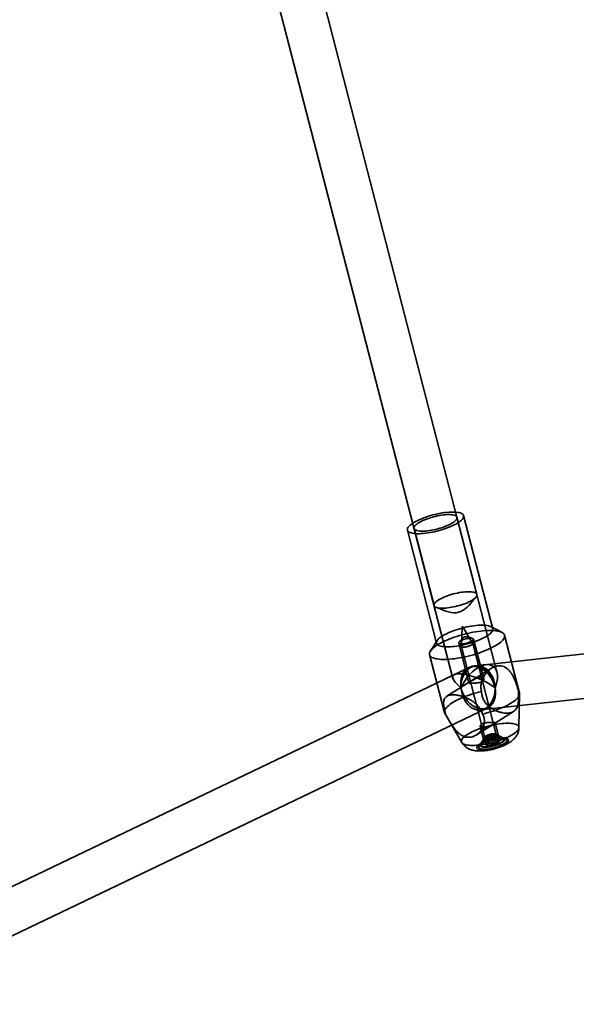
# Model space of a CAD drawing. Units: millimetres. Extents: x -7406 to 16650, y 596 to 36890.
# Drawn here: x 2567 to 2768, y 14163 to 14519 of the extents above; entities that cross this region are included whole.
import ezdxf

# ---------------------------------------------------------------- set-up
doc = ezdxf.new("R2010")
doc.units = ezdxf.units.MM
doc.layers.add('OBRYS', color=7, linetype='Continuous')

msp = doc.modelspace()

# ---------------------------------------------------------------- linework, layer by layer
at = {"layer": 'OBRYS', "linetype": 'Continuous', "lineweight": 35}
for p, q in [((2656.4906, 14540.9369), (2723.7791, 14280.9012)), ((2739.7327, 14283.1171), (2673.015, 14540.9472)), ((2732.4683, 14311.1903), (2725.267, 14339.0199)), ((2738.2492, 14298.8295), (2727.6873, 14339.6461)), ((2707.3569, 14334.3853), (2717.9189, 14293.5686)), ((2709.7772, 14335.0116), (2716.9785, 14307.1821)), ((2727.0983, 14299.4118), (2726.8857, 14292.4764)), ((2730.9377, 14293.5249), (2727.3877, 14299.4867)), ((2857.086, 14299.1609), (2732.053, 14285.4412)), ((2741.5601, 14297.4571), (2737.561, 14299.5777)), ((2747.8788, 14275.5873), (2742.4778, 14296.4595)), ((2718.1578, 14294.5568), (2715.6892, 14290.7626)), ((2725.9018, 14293.6548), (2729.6204, 14279.2845)), ((2726.8912, 14292.4262), (2735.3888, 14259.5873)), ((2739.4548, 14260.6395), (2730.9572, 14293.4784)), ((2734.945, 14280.6624), (2731.2265, 14295.0327)), ((2715.3706, 14289.4451), (2720.7716, 14268.5729)), ((2729.4716, 14284.7049), (2505.8423, 14177.6628)), ((2730.0029, 14284.9592), (2724.4251, 14282.2893)), ((2735.7741, 14285.8495), (2731.4676, 14285.377)), ((2737.7441, 14284.5496), (2721.6163, 14274.4411)), ((2733.7982, 14269.5367), (2858.8312, 14283.2564)), ((2747.669, 14263.1116), (2747.9156, 14275.2659)), ((2512.7503, 14163.2309), (2736.3796, 14270.273)), ((2720.8954, 14268.274), (2727.0065, 14257.7649)), ((2732.2363, 14260.4442), (2745.7078, 14268.8877)), ((2733.7054, 14263.498), (2734.9155, 14258.8215)), ((2740.2401, 14260.1993), (2739.03, 14264.8758)), ((2735.4366, 14259.785), (2733.7438, 14257.1832)), ((2735.319, 14259.375), (2736.5113, 14259.8025)), ((2736.5113, 14259.8025), (2737.4382, 14260.2919)), ((2736.5113, 14259.8025), (2736.8474, 14258.5038)), ((2737.4382, 14260.2919), (2738.4504, 14260.2905)), ((2737.4382, 14260.2919), (2737.9183, 14258.4366)), ((2738.4504, 14260.2905), (2739.6851, 14260.4737)), ((2738.4504, 14260.2905), (2738.7864, 14258.9918)), ((2739.8127, 14259.7387), (2738.6204, 14259.3111)), ((2742.0594, 14259.335), (2739.3172, 14260.7891)), ((2739.6851, 14260.4737), (2739.5049, 14260.0448)), ((2739.5049, 14260.0448), (2739.8409, 14258.7461)), ((2739.5049, 14260.0448), (2739.8127, 14259.7387)), ((2739.6851, 14260.4737), (2740.1652, 14258.6184)), ((2739.8127, 14259.7387), (2740.2928, 14257.8833)), ((2742.8593, 14258.9109), (2740.0599, 14260.3953)), ((2734.9781, 14259.0803), (2733.2501, 14256.4244)), ((2733.6414, 14256.7597), (2733.6894, 14256.5742)), ((2735.319, 14259.375), (2735.7991, 14257.5197)), ((2735.6268, 14259.0688), (2735.319, 14259.375)), ((2735.4466, 14258.6399), (2735.6268, 14259.0688)), ((2736.6813, 14258.8231), (2735.4466, 14258.6399)), ((2735.4466, 14258.6399), (2735.9267, 14256.7846)), ((2735.8646, 14257.7201), (2735.588, 14257.2949)), ((2735.6268, 14259.0688), (2735.9629, 14257.7701)), ((2737.6934, 14258.8217), (2736.6813, 14258.8231)), ((2736.6813, 14258.8231), (2737.0174, 14257.5244)), ((2738.6204, 14259.3111), (2737.6934, 14258.8217)), ((2737.6934, 14258.8217), (2738.1735, 14256.9664)), ((2738.6204, 14259.3111), (2738.9564, 14258.0124)), ((2740.3926, 14258.5381), (2740.0083, 14258.7419)), ((2742.4024, 14258.8288), (2742.3544, 14259.0144))]:
    msp.add_line(p, q, dxfattribs=at)
at = {"layer": 'OBRYS', "linetype": 'Continuous', "lineweight": 35, "flags": 128}
for points in [[(2723.7782, 14340.9369), (2723.0829, 14340.923), (2722.3486, 14340.8816), (2721.5804, 14340.8131), (2720.7838, 14340.718), (2719.9642, 14340.597), (2719.1276, 14340.4508), (2718.2797, 14340.2805), (2717.4264, 14340.0873), (2716.5739, 14339.8726), (2715.728, 14339.6378), (2714.8947, 14339.3846), (2714.0798, 14339.1148), (2713.289, 14338.8303), (2712.528, 14338.5331), (2711.802, 14338.2252), (2711.1161, 14337.9089), (2710.4751, 14337.5862), (2709.8835, 14337.2596), (2709.3456, 14336.9313), (2708.865, 14336.6035), (2708.4451, 14336.2787), (2708.0889, 14335.959), (2707.7988, 14335.6467), (2707.577, 14335.3441), (2707.4249, 14335.0531), (2707.3436, 14334.7759), (2707.3338, 14334.5145), (2707.3953, 14334.2706), (2707.528, 14334.0459), (2707.7307, 14333.8421), (2708.0021, 14333.6605), (2708.3403, 14333.5024), (2708.7429, 14333.369), (2709.207, 14333.2612), (2709.7295, 14333.1797), (2710.3067, 14333.1252), (2710.9344, 14333.0979), (2711.6084, 14333.0981), (2712.3238, 14333.1258), (2713.0758, 14333.1807), (2713.8588, 14333.2626), (2714.6676, 14333.3708), (2715.4965, 14333.5045), (2716.3395, 14333.6629), (2717.1908, 14333.8448), (2718.0444, 14334.0489), (2718.8944, 14334.2739), (2719.7348, 14334.5181), (2720.5596, 14334.7798), (2721.3631, 14335.0572), (2722.1397, 14335.3483), (2722.8839, 14335.6511), (2723.5905, 14335.9635), (2724.2545, 14336.2833), (2724.8713, 14336.6082), (2725.4365, 14336.9359), (2725.9462, 14337.2643), (2726.3969, 14337.5909), (2726.7853, 14337.9134), (2727.1087, 14338.2297), (2727.3649, 14338.5374), (2727.552, 14338.8345), (2727.6688, 14339.1188), (2727.7144, 14339.3883), (2727.6885, 14339.6413), (2727.5913, 14339.8758), (2727.4235, 14340.0902), (2727.1862, 14340.2831), (2726.8811, 14340.453), (2726.5104, 14340.5989), (2726.0767, 14340.7196), (2725.5829, 14340.8143), (2725.0326, 14340.8824), (2724.4296, 14340.9234), (2723.7782, 14340.9369)], [(2712.7555, 14334.0282), (2712.1943, 14334.0415), (2711.6813, 14334.0818), (2711.2212, 14334.1487), (2710.8182, 14334.2415), (2710.4759, 14334.3595), (2710.1974, 14334.5015), (2709.9852, 14334.6662), (2709.8413, 14334.8523), (2709.767, 14335.0579), (2709.7628, 14335.2813), (2709.829, 14335.5204), (2709.9648, 14335.773), (2710.1691, 14336.0369), (2710.4399, 14336.3097), (2710.7749, 14336.5888), (2711.171, 14336.8718), (2711.6246, 14337.1561), (2712.1316, 14337.4391), (2712.6874, 14337.7183), (2713.2871, 14337.9912), (2713.925, 14338.2552), (2714.5956, 14338.508), (2715.2926, 14338.7472), (2716.0098, 14338.9708), (2716.7408, 14339.1767), (2717.4788, 14339.363), (2718.2172, 14339.5281), (2718.9493, 14339.6704), (2719.6685, 14339.7886), (2720.3682, 14339.8818), (2721.0422, 14339.949), (2721.6843, 14339.9896), (2722.2887, 14340.0033), (2722.8499, 14339.9899), (2723.3629, 14339.9496), (2723.8229, 14339.8828), (2724.226, 14339.79), (2724.5683, 14339.672), (2724.8468, 14339.53), (2725.0589, 14339.3652), (2725.2028, 14339.1792), (2725.2772, 14338.9735), (2725.2813, 14338.7501), (2725.2152, 14338.5111), (2725.0793, 14338.2584), (2724.8751, 14337.9946), (2724.6042, 14337.7218), (2724.2692, 14337.4427), (2723.8731, 14337.1597), (2723.4195, 14336.8754), (2722.9125, 14336.5923), (2722.3567, 14336.3131), (2721.7571, 14336.0403), (2721.1191, 14335.7763), (2720.4486, 14335.5235), (2719.7515, 14335.2842), (2719.0343, 14335.0606), (2718.3034, 14334.8548), (2717.5654, 14334.6684), (2716.827, 14334.5034), (2716.0948, 14334.3611), (2715.3757, 14334.2428), (2714.6759, 14334.1497), (2714.002, 14334.0825), (2713.3599, 14334.0419), (2712.7555, 14334.0282)], [(2719.9568, 14306.1986), (2719.3956, 14306.212), (2718.8826, 14306.2523), (2718.4226, 14306.3191), (2718.0195, 14306.412), (2717.6772, 14306.5299), (2717.3987, 14306.6719), (2717.1866, 14306.8367), (2717.0427, 14307.0227), (2716.9683, 14307.2284), (2716.9642, 14307.4518), (2717.0303, 14307.6909), (2717.1662, 14307.9435), (2717.3704, 14308.2074), (2717.6413, 14308.4801), (2717.9763, 14308.7592), (2718.3723, 14309.0422), (2718.8259, 14309.3266), (2719.333, 14309.6096), (2719.8888, 14309.8888), (2720.4884, 14310.1616), (2721.1264, 14310.4256), (2721.7969, 14310.6784), (2722.494, 14310.9177), (2723.2112, 14311.1413), (2723.9421, 14311.3472), (2724.6801, 14311.5335), (2725.4185, 14311.6985), (2726.1506, 14311.8408), (2726.8698, 14311.9591), (2727.5696, 14312.0522), (2728.2435, 14312.1194), (2728.8856, 14312.1601), (2729.49, 14312.1737), (2730.0512, 14312.1604), (2730.5642, 14312.1201), (2731.0243, 14312.0532), (2731.4273, 14311.9604), (2731.7696, 14311.8425), (2732.0481, 14311.7004), (2732.2603, 14311.5357), (2732.4042, 14311.3496), (2732.4785, 14311.144), (2732.4827, 14310.9206), (2732.4165, 14310.6815), (2732.2807, 14310.4289), (2732.0764, 14310.165), (2731.8056, 14309.8923), (2731.4706, 14309.6131), (2731.0745, 14309.3301), (2730.6209, 14309.0458), (2730.1139, 14308.7628), (2729.5581, 14308.4836), (2728.9584, 14308.2107), (2728.3205, 14307.9467), (2727.6499, 14307.6939), (2726.9529, 14307.4547), (2726.2356, 14307.2311), (2725.5047, 14307.0252), (2724.7667, 14306.8389), (2724.0283, 14306.6738), (2723.2962, 14306.5315), (2722.577, 14306.4133), (2721.8773, 14306.3201), (2721.2033, 14306.2529), (2720.5612, 14306.2123), (2719.9568, 14306.1986)], [(2734.3402, 14300.1202), (2733.6449, 14300.1063), (2732.9106, 14300.0649), (2732.1424, 14299.9965), (2731.3457, 14299.9014), (2730.5262, 14299.7803), (2729.6896, 14299.6341), (2728.8417, 14299.4638), (2727.9884, 14299.2706), (2727.1359, 14299.0559), (2726.29, 14298.8211), (2725.4567, 14298.5679), (2724.6418, 14298.2982), (2723.851, 14298.0137), (2723.09, 14297.7164), (2722.3639, 14297.4085), (2721.678, 14297.0922), (2721.0371, 14296.7696), (2720.4455, 14296.4429), (2719.9076, 14296.1146), (2719.427, 14295.7869), (2719.0071, 14295.462), (2718.6509, 14295.1423), (2718.3608, 14294.83), (2718.139, 14294.5274), (2717.9869, 14294.2364), (2717.9056, 14293.9593), (2717.8957, 14293.6978), (2717.9573, 14293.4539), (2718.09, 14293.2292), (2718.2927, 14293.0254), (2718.5641, 14292.8438), (2718.9023, 14292.6858), (2719.3049, 14292.5524), (2719.769, 14292.4446), (2720.2915, 14292.3631), (2720.8687, 14292.3085), (2721.4964, 14292.2812), (2722.1704, 14292.2814), (2722.8858, 14292.3091), (2723.6377, 14292.364), (2724.4208, 14292.4459), (2725.2296, 14292.5541), (2726.0584, 14292.6878), (2726.9015, 14292.8462), (2727.7528, 14293.0281), (2728.6064, 14293.2323), (2729.4564, 14293.4572), (2730.2967, 14293.7014), (2731.1216, 14293.9631), (2731.9251, 14294.2405), (2732.7017, 14294.5316), (2733.4459, 14294.8344), (2734.1524, 14295.1468), (2734.8165, 14295.4666), (2735.4333, 14295.7915), (2735.9985, 14296.1193), (2736.5082, 14296.4476), (2736.9589, 14296.7742), (2737.3473, 14297.0967), (2737.6707, 14297.413), (2737.9269, 14297.7207), (2738.114, 14298.0178), (2738.2308, 14298.3021), (2738.2764, 14298.5717), (2738.2505, 14298.8246), (2738.1533, 14299.0591), (2737.9855, 14299.2735), (2737.7482, 14299.4664), (2737.4431, 14299.6363), (2737.0724, 14299.7822), (2736.6387, 14299.9029), (2736.1449, 14299.9976), (2735.5946, 14300.0657), (2734.9916, 14300.1067), (2734.3402, 14300.1202)], [(2727.3102, 14299.5009), (2727.2556, 14299.4927), (2727.1991, 14299.4773), (2727.1495, 14299.4572), (2727.1143, 14299.4353), (2727.0988, 14299.4151), (2727.1053, 14299.3995), (2727.133, 14299.391), (2727.1776, 14299.3908), (2727.2322, 14299.399), (2727.2886, 14299.4143), (2727.3383, 14299.4345), (2727.3735, 14299.4563), (2727.389, 14299.4766), (2727.3825, 14299.4922), (2727.3548, 14299.5007), (2727.3102, 14299.5009)], [(2737.2657, 14298.1805), (2736.4698, 14298.1667), (2735.6345, 14298.1256), (2734.7642, 14298.0576), (2733.8634, 14297.963), (2732.9369, 14297.8422), (2731.9895, 14297.696), (2731.0261, 14297.525), (2730.0518, 14297.3302), (2729.0715, 14297.1126), (2728.0905, 14296.8732), (2727.1139, 14296.6135), (2726.1467, 14296.3346), (2725.1939, 14296.0381), (2724.2607, 14295.7255), (2723.3517, 14295.3985), (2722.4718, 14295.0587), (2721.6255, 14294.7079), (2720.8173, 14294.348), (2720.0513, 14293.9808), (2719.3316, 14293.6082), (2718.6619, 14293.2322), (2718.0457, 14292.8548), (2717.4862, 14292.4778), (2716.9864, 14292.1034), (2716.5488, 14291.7333), (2716.1757, 14291.3696), (2715.8691, 14291.0142), (2715.6306, 14290.6689), (2715.4613, 14290.3355), (2715.3623, 14290.0157), (2715.3339, 14289.7112), (2715.3764, 14289.4236), (2715.4895, 14289.1544), (2715.6727, 14288.9051), (2715.925, 14288.6768), (2716.245, 14288.4708), (2716.6312, 14288.2882), (2717.0814, 14288.1299), (2717.5934, 14287.9967), (2718.1644, 14287.8894), (2718.7915, 14287.8085), (2719.4715, 14287.7543), (2720.2008, 14287.7273), (2720.9755, 14287.7275), (2721.7917, 14287.755), (2722.645, 14287.8096), (2723.5311, 14287.8909), (2724.4453, 14287.9987), (2725.3829, 14288.1323), (2726.3389, 14288.291), (2727.3084, 14288.474), (2728.2864, 14288.6804), (2729.2676, 14288.909), (2730.2471, 14289.1587), (2731.2196, 14289.4282), (2732.1802, 14289.7161), (2733.1239, 14290.0208), (2734.0456, 14290.3408), (2734.9406, 14290.6745), (2735.8043, 14291.02), (2736.6321, 14291.3756), (2737.4197, 14291.7394), (2738.163, 14292.1095), (2738.8581, 14292.484), (2739.5015, 14292.861), (2740.0897, 14293.2384), (2740.6197, 14293.6144), (2741.0887, 14293.9869), (2741.4943, 14294.354), (2741.8344, 14294.7138), (2742.1072, 14295.0644), (2742.3112, 14295.404), (2742.4455, 14295.7308), (2742.5092, 14296.0431), (2742.5021, 14296.3393), (2742.4243, 14296.6179), (2742.276, 14296.8773), (2742.0581, 14297.1163), (2741.7718, 14297.3336), (2741.4185, 14297.528), (2741, 14297.6986), (2740.5186, 14297.8444), (2739.9768, 14297.9648), (2739.3773, 14298.059), (2738.7233, 14298.1265), (2738.0182, 14298.1671), (2737.2657, 14298.1805)], [(2730.2027, 14295.3707), (2729.8334, 14295.3566), (2729.4295, 14295.3149), (2729.0021, 14295.2467), (2728.5626, 14295.1538), (2728.1233, 14295.0389), (2727.6959, 14294.9049), (2727.2922, 14294.7557), (2726.9233, 14294.5953), (2726.599, 14294.4279), (2726.3284, 14294.2583), (2726.1188, 14294.091), (2725.9759, 14293.9307), (2725.9035, 14293.7815), (2725.9038, 14293.6477), (2725.9766, 14293.5329), (2726.12, 14293.4403), (2726.3301, 14293.3722), (2726.6011, 14293.3307), (2726.9256, 14293.3168), (2727.2949, 14293.3309), (2727.6987, 14293.3726), (2728.1262, 14293.4408), (2728.5656, 14293.5337), (2729.005, 14293.6486), (2729.4324, 14293.7826), (2729.8361, 14293.9318), (2730.205, 14294.0922), (2730.5292, 14294.2596), (2730.7999, 14294.4292), (2731.0095, 14294.5965), (2731.1524, 14294.7568), (2731.2247, 14294.906), (2731.2245, 14295.0398), (2731.1517, 14295.1546), (2731.0083, 14295.2472), (2730.7982, 14295.3153), (2730.5272, 14295.3568), (2730.2027, 14295.3707)], [(2729.853, 14293.7226), (2729.6133, 14293.6975), (2729.3623, 14293.6602), (2729.1041, 14293.6112), (2728.8429, 14293.5514), (2728.5831, 14293.4818), (2728.3289, 14293.4035), (2728.0844, 14293.3178), (2727.8538, 14293.226), (2727.6407, 14293.1298), (2727.4487, 14293.0307), (2727.281, 14292.9302), (2727.1402, 14292.8302), (2727.0287, 14292.7321), (2726.9483, 14292.6377), (2726.9004, 14292.5484), (2726.8857, 14292.4657), (2726.9045, 14292.3911), (2726.9564, 14292.3256), (2727.0406, 14292.2705), (2727.1558, 14292.2265), (2727.3, 14292.1945), (2727.4709, 14292.1749), (2727.6657, 14292.168), (2727.8811, 14292.1741), (2728.1136, 14292.1929), (2728.3595, 14292.2242), (2728.6146, 14292.2674), (2728.8748, 14292.3219), (2729.1358, 14292.3868), (2729.3934, 14292.4609), (2729.6432, 14292.5431), (2729.8813, 14292.632), (2730.1036, 14292.7262), (2730.3065, 14292.8241), (2730.4868, 14292.924), (2730.6414, 14293.0245), (2730.7678, 14293.1238), (2730.8639, 14293.2202), (2730.9282, 14293.3123), (2730.9596, 14293.3984), (2730.9575, 14293.4772), (2730.9221, 14293.5474), (2730.8539, 14293.6078), (2730.7539, 14293.6575), (2730.624, 14293.6956), (2730.4661, 14293.7214), (2730.2829, 14293.7347), (2730.0774, 14293.7351), (2729.853, 14293.7226)], [(2734.4378, 14269.8427), (2733.286, 14269.9729), (2732.1219, 14270.359), (2730.9851, 14270.988), (2729.9145, 14271.8383), (2728.9464, 14272.881), (2728.1138, 14274.0807), (2727.445, 14275.3964), (2726.9629, 14276.7834), (2726.6839, 14278.1945), (2726.6174, 14279.5814), (2726.7657, 14280.8972), (2727.1238, 14282.0968), (2727.6794, 14283.1396), (2728.4137, 14283.9899), (2729.3017, 14284.6189), (2730.3131, 14285.005), (2731.4134, 14285.1352), (2732.5652, 14285.005), (2733.7293, 14284.6189), (2734.8661, 14283.9899), (2735.9367, 14283.1396), (2736.9048, 14282.0968), (2737.7374, 14280.8971), (2738.4062, 14279.5814), (2738.8883, 14278.1944), (2739.1673, 14276.7834), (2739.2338, 14275.3964), (2739.0855, 14274.0807), (2738.7274, 14272.881), (2738.1718, 14271.8383), (2737.4375, 14270.9879), (2736.5495, 14270.359), (2735.5381, 14269.9729), (2734.4378, 14269.8427)], [(2733.2874, 14269.5088), (2732.4495, 14269.5831), (2731.6206, 14269.8047), (2730.8159, 14270.1694), (2730.0505, 14270.6705), (2729.3387, 14271.2986), (2728.6937, 14272.0421), (2728.1276, 14272.8869), (2727.6508, 14273.8175), (2727.2722, 14274.8165), (2726.999, 14275.8653), (2726.8362, 14276.9444), (2726.7868, 14278.0335), (2726.8518, 14279.1126), (2727.0299, 14280.1613), (2727.3179, 14281.1603), (2727.7103, 14282.091), (2728.1998, 14282.9358), (2728.7774, 14283.6793), (2729.4323, 14284.3074), (2730.1522, 14284.8084), (2730.9238, 14285.1732), (2731.7327, 14285.3948), (2732.5638, 14285.4691), (2733.4017, 14285.3948), (2734.2306, 14285.1732), (2735.0353, 14284.8084), (2735.8007, 14284.3073), (2736.5125, 14283.6792), (2737.1575, 14282.9358), (2737.7237, 14282.0909), (2738.2004, 14281.1603), (2738.579, 14280.1613), (2738.8522, 14279.1125), (2739.015, 14278.0335), (2739.0644, 14276.9443), (2738.9994, 14275.8653), (2738.8213, 14274.8165), (2738.5333, 14273.8175), (2738.1409, 14272.8869), (2737.6514, 14272.042), (2737.0738, 14271.2986), (2736.4189, 14270.6705), (2735.699, 14270.1694), (2734.9274, 14269.8047), (2734.1185, 14269.5831), (2733.2874, 14269.5088)], [(2734.1308, 14276.1595), (2733.1584, 14275.9149), (2732.192, 14275.6506), (2731.2366, 14275.368), (2730.297, 14275.0686), (2729.3781, 14274.7538), (2728.4845, 14274.4253), (2727.621, 14274.0847), (2726.7918, 14273.7339), (2726.0013, 14273.3746), (2725.2535, 14273.0086), (2724.5523, 14272.6379), (2723.9013, 14272.2643), (2723.3037, 14271.8897), (2722.7627, 14271.5162), (2722.281, 14271.1455), (2721.8612, 14270.7796), (2721.5053, 14270.4204), (2721.2152, 14270.0697), (2720.9923, 14269.7294), (2720.838, 14269.4011), (2720.7528, 14269.0865), (2720.7372, 14268.7873), (2720.7915, 14268.505), (2720.9151, 14268.2411), (2721.1076, 14267.9969)], [(2734.5197, 14268.0008), (2735.492, 14268.2453), (2736.4584, 14268.5096), (2737.4139, 14268.7922), (2738.3535, 14269.0916), (2739.2724, 14269.4064), (2740.1659, 14269.7349), (2741.0295, 14270.0755), (2741.8586, 14270.4263), (2742.6491, 14270.7857), (2743.3969, 14271.1516), (2744.0981, 14271.5224), (2744.7492, 14271.8959), (2745.3468, 14272.2705), (2745.8878, 14272.6441), (2746.3694, 14273.0147), (2746.7893, 14273.3806), (2747.1452, 14273.7398), (2747.4353, 14274.0905), (2747.6581, 14274.4308), (2747.8125, 14274.7591), (2747.8977, 14275.0737), (2747.9132, 14275.3729), (2747.859, 14275.6552), (2747.7353, 14275.9191), (2747.5428, 14276.1634)], [(2743.6551, 14264.6735), (2744.3109, 14264.6601), (2744.9186, 14264.6194), (2745.4741, 14264.5518), (2745.9737, 14264.4577), (2746.4138, 14264.3377), (2746.7915, 14264.1928), (2747.1041, 14264.0238), (2747.3497, 14263.8319), (2747.5264, 14263.6185), (2747.6332, 14263.385), (2747.6692, 14263.133), (2747.6341, 14262.8642), (2747.5284, 14262.5804), (2747.3526, 14262.2836), (2747.1079, 14261.9759), (2746.7961, 14261.6592), (2746.4193, 14261.3359), (2745.9801, 14261.008), (2745.4813, 14260.6778), (2744.9265, 14260.3477), (2744.3195, 14260.0198), (2743.6644, 14259.6963), (2742.9656, 14259.3796), (2742.2279, 14259.0717), (2741.4565, 14258.7747), (2740.6564, 14258.4907), (2739.8333, 14258.2217), (2738.9927, 14257.9694), (2738.1404, 14257.7356), (2737.2822, 14257.5219), (2736.424, 14257.3297), (2735.5715, 14257.1604), (2734.7308, 14257.0151), (2733.9074, 14256.8948), (2733.107, 14256.8003), (2732.3351, 14256.7323), (2731.5969, 14256.6913), (2730.8976, 14256.6774), (2730.2418, 14256.6909), (2729.6341, 14256.7316), (2729.0786, 14256.7992), (2728.5791, 14256.8933), (2728.139, 14257.0132), (2727.7613, 14257.1582), (2727.4486, 14257.3271), (2727.203, 14257.519), (2727.0263, 14257.7324), (2726.9196, 14257.9659), (2726.8836, 14258.2179), (2726.9186, 14258.4868), (2727.0244, 14258.7705), (2727.2002, 14259.0673), (2727.4448, 14259.3751), (2727.7566, 14259.6917), (2728.1334, 14260.0151), (2728.5727, 14260.3429), (2729.0714, 14260.6731), (2729.6262, 14261.0033), (2730.2332, 14261.3312), (2730.8884, 14261.6546), (2731.5872, 14261.9714), (2732.3248, 14262.2793), (2733.0963, 14262.5762), (2733.8963, 14262.8602), (2734.7194, 14263.1292), (2735.56, 14263.3815), (2736.4123, 14263.6153), (2737.2705, 14263.829), (2738.1288, 14264.0212), (2738.9812, 14264.1905), (2739.822, 14264.3358), (2740.6454, 14264.4561), (2741.4457, 14264.5506), (2742.2176, 14264.6186), (2742.9558, 14264.6597), (2743.6551, 14264.6735)], [(2739.2164, 14260.5374), (2738.8471, 14260.5233), (2738.4432, 14260.4816), (2738.0158, 14260.4133), (2737.5763, 14260.3205), (2737.137, 14260.2055), (2736.7096, 14260.0716), (2736.3059, 14259.9224), (2735.937, 14259.7619), (2735.6127, 14259.5946), (2735.3421, 14259.425), (2735.1325, 14259.2577), (2734.9896, 14259.0973), (2734.9172, 14258.9482), (2734.9175, 14258.8144), (2734.9903, 14258.6996), (2735.1337, 14258.6069), (2735.3438, 14258.5389), (2735.6148, 14258.4974), (2735.9393, 14258.4834), (2736.3086, 14258.4976), (2736.7124, 14258.5393), (2737.1399, 14258.6075), (2737.5793, 14258.7004), (2738.0187, 14258.8153), (2738.4461, 14258.9492), (2738.8497, 14259.0985), (2739.2187, 14259.2589), (2739.5429, 14259.4262), (2739.8136, 14259.5958), (2740.0232, 14259.7631), (2740.1661, 14259.9235), (2740.2384, 14260.0726), (2740.2382, 14260.2064), (2740.1654, 14260.3212), (2740.022, 14260.4139), (2739.8119, 14260.482), (2739.5409, 14260.5235), (2739.2164, 14260.5374)], [(2738.3506, 14260.8838), (2738.1109, 14260.8587), (2737.8599, 14260.8213), (2737.6017, 14260.7723), (2737.3405, 14260.7126), (2737.0807, 14260.6429), (2736.8265, 14260.5646), (2736.582, 14260.4789), (2736.3514, 14260.3871), (2736.1383, 14260.2909), (2735.9463, 14260.1918), (2735.7785, 14260.0914), (2735.6378, 14259.9913), (2735.5263, 14259.8932), (2735.4459, 14259.7988), (2735.398, 14259.7095), (2735.3833, 14259.6269), (2735.402, 14259.5522), (2735.454, 14259.4868), (2735.5382, 14259.4316), (2735.6534, 14259.3876), (2735.7976, 14259.3556), (2735.9685, 14259.336), (2736.1633, 14259.3292), (2736.3787, 14259.3352), (2736.6112, 14259.354), (2736.8571, 14259.3853), (2737.1122, 14259.4286), (2737.3724, 14259.4831), (2737.6334, 14259.5479), (2737.891, 14259.622), (2738.1408, 14259.7042), (2738.3789, 14259.7931), (2738.6012, 14259.8873), (2738.8041, 14259.9852), (2738.9844, 14260.0852), (2739.139, 14260.1856), (2739.2654, 14260.2849), (2739.3615, 14260.3813), (2739.4258, 14260.4734), (2739.4572, 14260.5595), (2739.4551, 14260.6383), (2739.4197, 14260.7085), (2739.3515, 14260.769), (2739.2515, 14260.8186), (2739.1216, 14260.8567), (2738.9637, 14260.8826), (2738.7805, 14260.8958), (2738.575, 14260.8962), (2738.3506, 14260.8838)], [(2741.6671, 14259.4321), (2741.1409, 14259.4182), (2740.5772, 14259.3768), (2739.9832, 14259.3085), (2739.3664, 14259.2142), (2738.7345, 14259.0951), (2738.0954, 14258.9525), (2737.4572, 14258.7885), (2736.8279, 14258.6049), (2736.2154, 14258.4041), (2735.6275, 14258.1886), (2735.0715, 14257.9612), (2734.5544, 14257.7247), (2734.0828, 14257.4821), (2733.6624, 14257.2364), (2733.2987, 14256.9907), (2732.9963, 14256.7481), (2732.7588, 14256.5117), (2732.5893, 14256.2844), (2732.49, 14256.0691), (2732.462, 14255.8684), (2732.5058, 14255.6851), (2732.6207, 14255.5212), (2732.8054, 14255.3789), (2733.0575, 14255.26), (2733.3738, 14255.166), (2733.7504, 14255.098), (2734.1826, 14255.0569), (2734.6648, 14255.0432), (2735.191, 14255.0572), (2735.7547, 14255.0986), (2736.3487, 14255.1668), (2736.9655, 14255.2611), (2737.5974, 14255.3803), (2738.2365, 14255.5228), (2738.8747, 14255.6869), (2739.504, 14255.8705), (2740.1165, 14256.0713), (2740.7044, 14256.2867), (2741.2604, 14256.5141), (2741.7775, 14256.7506), (2742.2491, 14256.9933), (2742.6695, 14257.239), (2743.0332, 14257.4847), (2743.3356, 14257.7273), (2743.5731, 14257.9637), (2743.7426, 14258.191), (2743.8419, 14258.4063), (2743.8699, 14258.6069), (2743.8261, 14258.7903), (2743.7112, 14258.9542), (2743.5265, 14259.0965), (2743.2744, 14259.2154), (2742.9581, 14259.3094), (2742.5815, 14259.3774), (2742.1493, 14259.4185), (2741.6671, 14259.4321)], [(2741.2642, 14259.1796), (2740.7711, 14259.1658), (2740.2415, 14259.125), (2739.6827, 14259.0577), (2739.1026, 14258.9648), (2738.5093, 14258.8477), (2737.9112, 14258.708), (2737.3168, 14258.5476), (2736.7342, 14258.3688), (2736.1717, 14258.1742), (2735.6372, 14257.9664), (2735.1383, 14257.7484), (2734.6818, 14257.5233), (2734.2742, 14257.2941), (2733.9213, 14257.0641), (2733.6279, 14256.8366), (2733.3983, 14256.6146), (2733.2356, 14256.4015), (2733.1421, 14256.2001), (2733.1191, 14256.0132), (2733.1669, 14255.8435), (2733.285, 14255.6934), (2733.4715, 14255.565), (2733.724, 14255.4601), (2734.0388, 14255.3801), (2734.4116, 14255.3262), (2734.837, 14255.2991), (2735.3092, 14255.2992), (2735.8215, 14255.3266), (2736.3667, 14255.3808), (2736.9371, 14255.461), (2737.5248, 14255.5662), (2738.1215, 14255.6948), (2738.7189, 14255.8451), (2739.3084, 14256.015), (2739.882, 14256.202), (2740.4314, 14256.4036), (2740.949, 14256.6168), (2741.4276, 14256.8388), (2741.8604, 14257.0664), (2742.2413, 14257.2964), (2742.565, 14257.5255), (2742.827, 14257.7507), (2743.0235, 14257.9686), (2743.1518, 14258.1762), (2743.2102, 14258.3707), (2743.1977, 14258.5493), (2743.1146, 14258.7095), (2742.9621, 14258.849), (2742.7422, 14258.9658), (2742.458, 14259.0585), (2742.1136, 14259.1255), (2741.7138, 14259.1661), (2741.2642, 14259.1796)], [(2739.9881, 14259.5378), (2739.6416, 14259.5041), (2739.2826, 14259.4581), (2738.9138, 14259.4001), (2738.538, 14259.3306), (2738.1582, 14259.2501), (2737.7771, 14259.1593), (2737.3977, 14259.0587), (2737.0228, 14258.9493), (2736.6554, 14258.8318), (2736.2982, 14258.707), (2735.954, 14258.5761), (2735.6252, 14258.4399), (2735.3146, 14258.2994), (2735.0244, 14258.1559), (2734.7568, 14258.0103), (2734.5138, 14257.8637), (2734.2974, 14257.7174), (2734.1092, 14257.5723), (2733.9505, 14257.4296), (2733.8227, 14257.2904), (2733.7266, 14257.1558), (2733.663, 14257.0267), (2733.6324, 14256.9041), (2733.6351, 14256.7891), (2733.6709, 14256.6824), (2733.7397, 14256.5848), (2733.8409, 14256.4972), (2733.9737, 14256.4202), (2734.1372, 14256.3543), (2734.33, 14256.3001), (2734.5508, 14256.2579), (2734.7977, 14256.2282), (2735.0691, 14256.2111), (2735.3627, 14256.2067), (2735.6764, 14256.2151), (2736.0077, 14256.2363), (2736.3542, 14256.27), (2736.7133, 14256.316), (2737.082, 14256.374), (2737.4578, 14256.4435), (2737.8377, 14256.5239), (2738.2188, 14256.6148), (2738.5982, 14256.7153), (2738.973, 14256.8248), (2739.3404, 14256.9423), (2739.6976, 14257.067), (2740.0419, 14257.198), (2740.3706, 14257.3342), (2740.6812, 14257.4746), (2740.9715, 14257.6182), (2741.2391, 14257.7638), (2741.482, 14257.9103), (2741.6984, 14258.0567), (2741.8867, 14258.2018), (2742.0453, 14258.3444), (2742.1732, 14258.4836), (2742.2693, 14258.6183), (2742.3328, 14258.7474), (2742.3634, 14258.8699), (2742.3608, 14258.985), (2742.3249, 14259.0917), (2742.2561, 14259.1892), (2742.1549, 14259.2769), (2742.0221, 14259.3539), (2741.8587, 14259.4198), (2741.6658, 14259.474), (2741.4451, 14259.5162), (2741.1981, 14259.5459), (2740.9268, 14259.563), (2740.6331, 14259.5674), (2740.3194, 14259.559), (2739.9881, 14259.5378)], [(2740.0361, 14259.3523), (2739.6896, 14259.3186), (2739.3306, 14259.2725), (2738.9618, 14259.2146), (2738.586, 14259.1451), (2738.2062, 14259.0646), (2737.8251, 14258.9737), (2737.4457, 14258.8732), (2737.0708, 14258.7638), (2736.7034, 14258.6462), (2736.3462, 14258.5215), (2736.002, 14258.3905), (2735.6733, 14258.2543), (2735.3626, 14258.1139), (2735.0724, 14257.9704), (2734.8048, 14257.8247), (2734.5618, 14257.6782), (2734.3454, 14257.5318), (2734.1572, 14257.3868), (2733.9985, 14257.2441), (2733.8707, 14257.1049), (2733.7746, 14256.9702), (2733.711, 14256.8412), (2733.6804, 14256.7186), (2733.6831, 14256.6036), (2733.7189, 14256.4968), (2733.7877, 14256.3993), (2733.8889, 14256.3117), (2734.0217, 14256.2346), (2734.1852, 14256.1687), (2734.378, 14256.1145), (2734.5988, 14256.0724), (2734.8457, 14256.0426), (2735.1171, 14256.0255), (2735.4107, 14256.0212), (2735.7244, 14256.0296), (2736.0558, 14256.0507), (2736.4023, 14256.0844), (2736.7613, 14256.1305), (2737.1301, 14256.1884), (2737.5058, 14256.2579), (2737.8857, 14256.3384), (2738.2668, 14256.4293), (2738.6462, 14256.5298), (2739.021, 14256.6392), (2739.3884, 14256.7568), (2739.7456, 14256.8815), (2740.0899, 14257.0125), (2740.4186, 14257.1487), (2740.7292, 14257.2891), (2741.0195, 14257.4327), (2741.2871, 14257.5783), (2741.53, 14257.7248), (2741.7464, 14257.8712), (2741.9347, 14258.0162), (2742.0933, 14258.1589), (2742.2212, 14258.2981), (2742.3173, 14258.4328), (2742.3808, 14258.5619), (2742.4114, 14258.6844), (2742.4088, 14258.7995), (2742.3729, 14258.9062), (2742.3041, 14259.0037), (2742.203, 14259.0913), (2742.0701, 14259.1684), (2741.9067, 14259.2343), (2741.7138, 14259.2885), (2741.4931, 14259.3306), (2741.2461, 14259.3604), (2740.9748, 14259.3775), (2740.6811, 14259.3819), (2740.3675, 14259.3734), (2740.0361, 14259.3523)], [(2735.9267, 14256.7846), (2735.7819, 14256.8279), (2735.6677, 14256.883), (2735.5856, 14256.9491), (2735.5369, 14257.0255), (2735.522, 14257.1109), (2735.5413, 14257.2044), (2735.5945, 14257.3046), (2735.6808, 14257.4102), (2735.7991, 14257.5197)], [(2740.1652, 14258.6184), (2740.31, 14258.5751), (2740.4242, 14258.52), (2740.5062, 14258.4539), (2740.555, 14258.3775), (2740.5698, 14258.2921), (2740.5505, 14258.1986), (2740.4974, 14258.0984), (2740.4111, 14257.9928), (2740.2928, 14257.8833)]]:
    msp.add_lwpolyline(points, dxfattribs=at)
at = {"layer": 'OBRYS', "linetype": 'Continuous', "lineweight": 35}
for centre, radius, start, end in [((2739.1558, 14252.669), 5.8989, 102.109425, 124.68346), ((2736.6272, 14262.1006), 5.3619, 262.49291, 286.76127), ((2739.4646, 14253.3024), 5.3619, 82.49291, 106.76127), ((2736.9361, 14262.734), 5.8989, 282.109425, 304.68346)]:
    msp.add_arc(centre, radius, start, end, dxfattribs=at)
for major_axis, ratio, start_param, end_param in [((-2.2081, 7.7412), 0.74859394, 4.50201762, 7.64361027), ((5.3867, 7.8041), 0.57180244, 5.08829993, 8.22989258), ((9.1047, -4.2372), 0.30910191, 0.98451402, 4.12610667)]:
    msp.add_ellipse((2732.9256, 14277.4889), major_axis=major_axis, ratio=ratio, start_param=start_param, end_param=end_param, dxfattribs=at)
for points in [[(2718.2871, 14306.3461), (2720.962, 14305.2467), (2726.3118, 14303.048), (2729.9236, 14307.5656), (2731.7295, 14309.8245)], [(2730.7766, 14295.32), (2729.8571, 14295.6979), (2728.0181, 14296.4538), (2726.7766, 14294.9008), (2726.1558, 14294.1243)]]:
    msp.add_open_spline(points, degree=3, dxfattribs=at)
for points, knots in [([(2734.1308, 14276.1595), (2734.0508, 14276.5623), (2733.8881, 14277.3821), (2733.9506, 14278.6314), (2734.2109, 14279.8529), (2734.6713, 14281.0505), (2735.3284, 14282.2102), (2736.0429, 14283.1158), (2736.7048, 14283.7723), (2737.2622, 14284.2331), (2737.8575, 14284.6341), (2738.6345, 14285.0439), (2739.42, 14285.307), (2740.1849, 14285.4214), (2740.8955, 14285.4364), (2741.7264, 14285.3054), (2742.6286, 14284.9453), (2743.4655, 14284.3907), (2744.2464, 14283.6453), (2744.9717, 14282.7015), (2745.6517, 14281.5363), (2746.1621, 14280.4134), (2746.5463, 14279.4182), (2746.8672, 14278.4982), (2747.2121, 14277.3958), (2747.4314, 14276.5786), (2747.5428, 14276.1634)], [0, 0, 0, 0, 0.045359709, 0.092302472, 0.137603558, 0.183942072, 0.235341313, 0.287921784, 0.316459702, 0.345220518, 0.374746619, 0.40456902, 0.455858771, 0.482392904, 0.509200452, 0.553794899, 0.599686341, 0.644533489, 0.690418672, 0.740898377, 0.792528665, 0.849315814, 0.87852991, 0.908020447, 0.953265505, 1, 1, 1, 1]), ([(2733.8633, 14281.224), (2733.9734, 14281.2194), (2734.1968, 14281.2101), (2734.4721, 14281.1353), (2734.6961, 14281.0203), (2734.8569, 14280.8682), (2734.9518, 14280.6853), (2734.9731, 14280.4821), (2734.916, 14280.2672), (2734.7795, 14280.0577), (2734.5664, 14279.862), (2734.2923, 14279.6934), (2733.9615, 14279.551), (2733.5911, 14279.4373), (2733.1803, 14279.3477), (2732.7409, 14279.2806), (2732.2781, 14279.2326), (2731.8114, 14279.2009), (2731.3532, 14279.1816), (2730.9322, 14279.1719), (2730.5544, 14279.1691), (2730.2388, 14279.1724), (2729.9821, 14279.1823), (2729.7911, 14279.2006), (2729.6653, 14279.2309), (2729.6094, 14279.2772), (2729.6262, 14279.3453), (2729.7175, 14279.4391), (2729.8812, 14279.5626), (2730.1056, 14279.712), (2730.3848, 14279.8861), (2730.7008, 14280.0741), (2731.0541, 14280.2744), (2731.4341, 14280.4769), (2731.842, 14280.6766), (2732.2675, 14280.8613), (2732.7045, 14281.0209), (2733.1223, 14281.1369), (2733.5167, 14281.2103), (2733.7468, 14281.2194), (2733.8633, 14281.224)], [0, 0, 0, 0, 0.02558743, 0.05193847, 0.07752017, 0.103806, 0.13011103, 0.15714117, 0.18406204, 0.21180998, 0.23789531, 0.2648016, 0.28988015, 0.31566763, 0.34114211, 0.36729286, 0.39392034, 0.42130577, 0.4481045, 0.47574237, 0.50149904, 0.52804272, 0.55318533, 0.57902481, 0.60480109, 0.63126902, 0.65805239, 0.68561569, 0.71225761, 0.73974582, 0.76518617, 0.7913889, 0.81648773, 0.84226236, 0.86835605, 0.89515825, 0.92207561, 0.94980521, 0.97456079, 1, 1, 1, 1]), ([(2734.5197, 14268.0008), (2734.394, 14268.3926), (2734.1382, 14269.1899), (2733.4738, 14270.267), (2732.645, 14271.2422), (2731.645, 14272.1302), (2730.4789, 14272.9373), (2729.3755, 14273.5345), (2728.4351, 14273.9544), (2727.6837, 14274.2436), (2726.9205, 14274.4912), (2725.9728, 14274.7408), (2725.0785, 14274.8986), (2724.2663, 14274.9666), (2723.5496, 14274.9753), (2722.773, 14274.8966), (2722.0202, 14274.6793), (2721.4148, 14274.3394), (2720.9476, 14273.8721), (2720.6249, 14273.2606), (2720.4509, 14272.47), (2720.4411, 14271.6584), (2720.513, 14270.8907), (2720.6234, 14270.1444), (2720.8095, 14269.1947), (2721.0072, 14268.4004), (2721.1076, 14267.9969)], [0, 0, 0, 0, 0.04535971, 0.09230247, 0.13760356, 0.18394207, 0.23534131, 0.28792178, 0.3164597, 0.34522052, 0.37474662, 0.40456902, 0.45585877, 0.4823929, 0.50920045, 0.5537949, 0.59968634, 0.64453349, 0.69041867, 0.74089838, 0.79252866, 0.84931581, 0.87852991, 0.90802045, 0.9532655, 1, 1, 1, 1]), ([(2747.5428, 14276.1634), (2747.5519, 14275.7724), (2747.5703, 14274.9797), (2747.5433, 14273.8333), (2747.4724, 14272.7509), (2747.3472, 14271.7883), (2747.1565, 14270.9436), (2746.8766, 14270.1853), (2746.4691, 14269.5176), (2745.8829, 14268.9571), (2745.2353, 14268.6192), (2744.6053, 14268.4354), (2743.942, 14268.323), (2743.038, 14268.2961), (2741.8923, 14268.4313), (2740.6936, 14268.723), (2739.4773, 14269.1626), (2738.2417, 14269.7734), (2737.2403, 14270.4391), (2736.4886, 14271.0747), (2735.952, 14271.6145), (2735.4616, 14272.2139), (2734.9416, 14273.009), (2734.4709, 14274.0448), (2734.1952, 14275.166), (2734.1487, 14275.8837), (2734.1308, 14276.1595)], [0, 0, 0, 0, 0.04222664, 0.085615, 0.12787973, 0.17143555, 0.21311928, 0.25567046, 0.30511046, 0.35572747, 0.4098332, 0.43771071, 0.46584584, 0.51559677, 0.56695606, 0.61435379, 0.66295239, 0.71389151, 0.76612218, 0.79305186, 0.82020543, 0.84815339, 0.87642512, 0.92244796, 0.97020187, 1, 1, 1, 1]), ([(2721.1076, 14267.9969), (2721.2781, 14267.694), (2721.6237, 14267.0798), (2722.2042, 14266.0874), (2722.8205, 14265.0623), (2723.4541, 14264.06), (2724.1109, 14263.1034), (2724.826, 14262.1798), (2725.6312, 14261.3106), (2726.5621, 14260.5391), (2727.4226, 14260.0543), (2728.1695, 14259.7862), (2728.9047, 14259.6208), (2729.8259, 14259.5814), (2730.8844, 14259.7827), (2731.8976, 14260.2084), (2732.8392, 14260.8304), (2733.703, 14261.6565), (2734.3135, 14262.5012), (2734.7052, 14263.2568), (2734.9439, 14263.8686), (2735.1124, 14264.5127), (2735.218, 14265.319), (2735.1701, 14266.2873), (2734.9103, 14267.2359), (2734.6281, 14267.7884), (2734.5197, 14268.0008)], [0, 0, 0, 0, 0.04222664, 0.085615, 0.12787973, 0.17143555, 0.21311928, 0.25567046, 0.30511046, 0.35572747, 0.4098332, 0.43771071, 0.46584584, 0.51559677, 0.56695606, 0.61435379, 0.66295239, 0.71389151, 0.76612218, 0.79305186, 0.82020543, 0.84815339, 0.87642512, 0.92244796, 0.97020187, 1, 1, 1, 1]), ([(2738.0641, 14264.9901), (2737.9458, 14264.9895), (2737.7055, 14264.9883), (2737.2951, 14264.9784), (2736.8585, 14264.9602), (2736.4075, 14264.9304), (2735.9474, 14264.8843), (2735.4951, 14264.8174), (2735.0601, 14264.7239), (2734.6692, 14264.6028), (2734.3303, 14264.4526), (2734.0628, 14264.2817), (2733.8635, 14264.0918), (2733.7365, 14263.8938), (2733.6795, 14263.6902), (2733.6943, 14263.4911), (2733.7832, 14263.3048), (2733.9451, 14263.1455), (2734.1776, 14263.0233), (2734.4663, 14262.9501), (2734.8043, 14262.9279), (2735.1699, 14262.9561), (2735.5627, 14263.0314), (2735.9678, 14263.1473), (2736.3865, 14263.3006), (2736.8079, 14263.4833), (2737.2271, 14263.6885), (2737.626, 14263.9019), (2737.9968, 14264.1134), (2738.3174, 14264.3057), (2738.5867, 14264.4754), (2738.7935, 14264.615), (2738.9409, 14264.7285), (2739.0244, 14264.8166), (2739.041, 14264.8829), (2738.985, 14264.9298), (2738.8524, 14264.9611), (2738.6485, 14264.9791), (2738.3865, 14264.9886), (2738.1725, 14264.9896), (2738.0641, 14264.9901)], [0, 0, 0, 0, 0.02558743, 0.05193847, 0.07752017, 0.103806, 0.13011103, 0.15714117, 0.18406204, 0.21180998, 0.23789531, 0.2648016, 0.28988015, 0.31566763, 0.34114211, 0.36729286, 0.39392034, 0.42130577, 0.4481045, 0.47574237, 0.50149904, 0.52804272, 0.55318533, 0.57902481, 0.60480109, 0.63126902, 0.65805239, 0.68561569, 0.71225761, 0.73974582, 0.76518617, 0.7913889, 0.81648773, 0.84226236, 0.86835605, 0.89515825, 0.92207561, 0.94980521, 0.97456079, 1, 1, 1, 1]), ([(2727.0118, 14257.7559), (2727.0679, 14257.6635), (2727.2223, 14257.4096), (2727.5121, 14257.0223), (2727.8872, 14256.6088), (2728.2962, 14256.2385), (2728.7339, 14255.911), (2729.1972, 14255.6255), (2729.6849, 14255.3804), (2730.1988, 14255.1732), (2730.7452, 14255.0014), (2731.3361, 14254.8633), (2731.9872, 14254.7595), (2732.7074, 14254.6946), (2733.4795, 14254.6741), (2734.2724, 14254.6971), (2735.0565, 14254.7568), (2735.8265, 14254.8466), (2736.5862, 14254.963), (2737.3385, 14255.1035), (2738.0844, 14255.267), (2738.8238, 14255.4525), (2739.5551, 14255.6592), (2740.2767, 14255.887), (2740.9872, 14256.136), (2741.686, 14256.4073), (2742.3739, 14256.7036), (2743.0537, 14257.0298), (2743.7304, 14257.3949), (2744.3841, 14257.7975), (2744.9849, 14258.2264), (2745.5092, 14258.6635), (2745.9594, 14259.1032), (2746.3495, 14259.5522), (2746.6891, 14260.0181), (2746.9813, 14260.505), (2747.2258, 14261.0136), (2747.4205, 14261.5424), (2747.5617, 14262.0878), (2747.6457, 14262.6082), (2747.6616, 14262.9469), (2747.6686, 14263.0972)], [0, 0, 0, 0, 0.012228739, 0.033602596, 0.054817275, 0.075961703, 0.09714694, 0.11852155, 0.140294716, 0.162768649, 0.186378786, 0.2117298, 0.23956538, 0.270409879, 0.303452409, 0.335710491, 0.36636213, 0.395712585, 0.424168422, 0.452040342, 0.479557032, 0.506897424, 0.534215687, 0.561623621, 0.589265501, 0.617323317, 0.646029746, 0.675705021, 0.706808524, 0.739973067, 0.771976717, 0.800768816, 0.82681806, 0.851075236, 0.874191355, 0.896590283, 0.918537407, 0.940193615, 0.961656776, 0.982989489, 1, 1, 1, 1]), ([(2736.8474, 14258.5038), (2736.7439, 14258.4362), (2736.4939, 14258.2728), (2736.1446, 14257.9351), (2735.9149, 14257.6589), (2735.7991, 14257.5197)], [0, 0, 0, 0, 0.25921408, 0.62656811, 1, 1, 1, 1]), ([(2735.7991, 14257.5197), (2735.8026, 14257.5366), (2735.8172, 14257.606), (2735.8504, 14257.7078), (2735.9016, 14257.7764), (2735.9471, 14257.7717), (2735.9629, 14257.7701)], [0, 0, 0, 0, 0.11232503, 0.4603996, 0.81320554, 1, 1, 1, 1]), ([(2735.9629, 14257.7701), (2735.9534, 14257.7023), (2735.9304, 14257.5386), (2735.9203, 14257.2004), (2735.9245, 14256.9239), (2735.9267, 14256.7846)], [0, 0, 0, 0, 0.25940318, 0.62666598, 1, 1, 1, 1]), ([(2735.9267, 14256.7846), (2736.0673, 14256.9136), (2736.2973, 14257.1247), (2736.6621, 14257.3692), (2736.8909, 14257.4793), (2737.0137, 14257.5231), (2737.0174, 14257.5244)], [0, 0, 0, 0, 0.43417683, 0.71044253, 0.99140862, 1, 1, 1, 1]), ([(2737.9183, 14258.4366), (2737.7793, 14258.4713), (2737.5416, 14258.5306), (2737.1961, 14258.5565), (2736.977, 14258.5359), (2736.8613, 14258.5072), (2736.8474, 14258.5038)], [0, 0, 0, 0, 0.395516645, 0.676094565, 0.961170974, 1, 1, 1, 1]), ([(2737.0174, 14257.5244), (2737.1252, 14257.4941), (2737.3733, 14257.4245), (2737.7624, 14257.2277), (2738.0358, 14257.0539), (2738.1735, 14256.9664)], [0, 0, 0, 0, 0.27623063, 0.63536349, 1, 1, 1, 1]), ([(2738.7864, 14258.9918), (2738.6942, 14258.9618), (2738.482, 14258.8928), (2738.1945, 14258.6969), (2738.0108, 14258.5238), (2737.9183, 14258.4366)], [0, 0, 0, 0, 0.27623063, 0.63536349, 1, 1, 1, 1]), ([(2738.1735, 14256.9664), (2738.2633, 14257.122), (2738.4169, 14257.3878), (2738.6675, 14257.7284), (2738.8433, 14257.9164), (2738.9443, 14258.0021), (2738.9564, 14258.0124)], [0, 0, 0, 0, 0.39551664, 0.67609456, 0.96117097, 1, 1, 1, 1]), ([(2740.1652, 14258.6184), (2739.9707, 14258.6977), (2739.6524, 14258.8274), (2739.1927, 14258.9496), (2738.926, 14258.9861), (2738.7904, 14258.9916), (2738.7864, 14258.9918)], [0, 0, 0, 0, 0.43417683, 0.71044253, 0.99140862, 1, 1, 1, 1]), ([(2738.9564, 14258.0124), (2739.0743, 14258.0242), (2739.3592, 14258.0526), (2739.8092, 14258.0015), (2740.1307, 14257.923), (2740.2928, 14257.8833)], [0, 0, 0, 0, 0.25921408, 0.62656811, 1, 1, 1, 1]), ([(2739.8409, 14258.7461), (2739.8649, 14258.758), (2739.9228, 14258.7867), (2740.0335, 14258.7361), (2740.121, 14258.6579), (2740.1652, 14258.6184)], [0, 0, 0, 0, 0.25940318, 0.62666598, 1, 1, 1, 1]), ([(2740.2928, 14257.8833), (2740.2749, 14257.9216), (2740.2019, 14258.0781), (2740.0748, 14258.3393), (2739.9403, 14258.5927), (2739.8665, 14258.7066), (2739.8409, 14258.7461)], [0, 0, 0, 0, 0.11232503, 0.4603996, 0.81320554, 1, 1, 1, 1])]:
    msp.add_open_spline(points, degree=3, knots=knots, dxfattribs=at)

doc.saveas('drawing.dxf')
